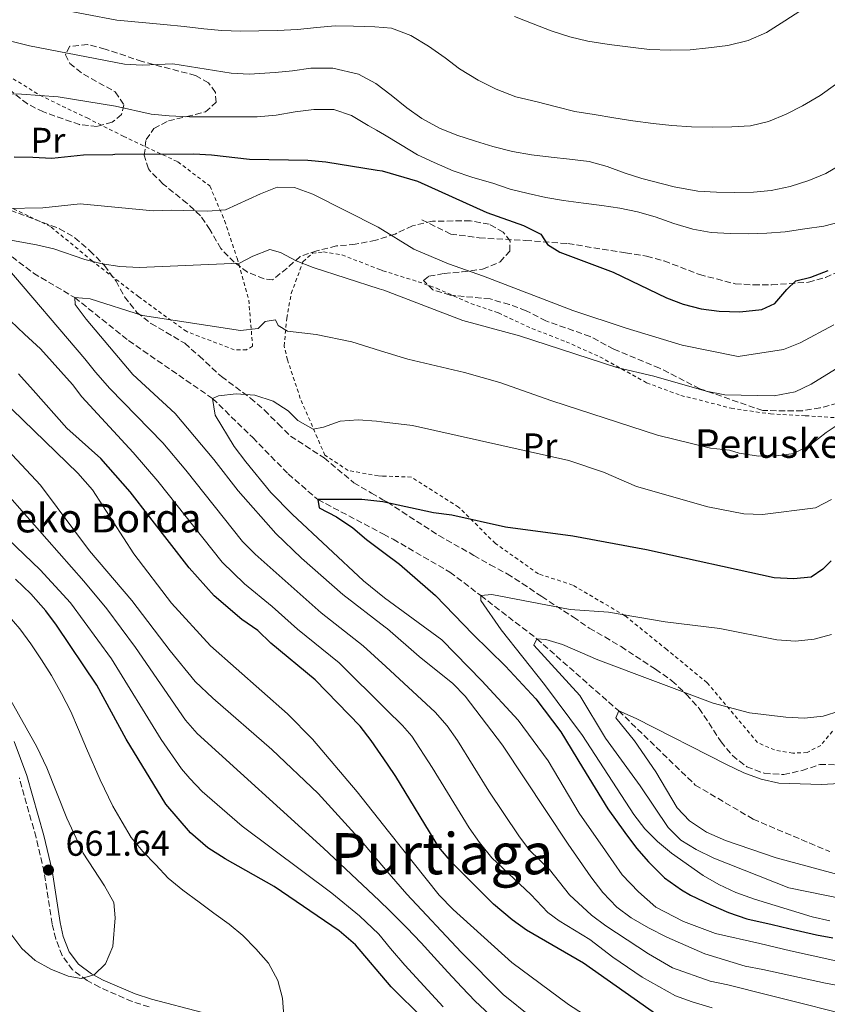
# Model space of a CAD drawing. Units: metres. Extents: x 596758 to 600187, y 4761503 to 4763866.
# Drawn here: x 597305 to 597531, y 4762372 to 4762648 of the extents above; entities that cross this region are included whole.
import ezdxf
from ezdxf.enums import TextEntityAlignment as Align

# ---------------------------------------------------------------- set-up
doc = ezdxf.new("R2010")
doc.units = ezdxf.units.M
doc.header["$MEASUREMENT"] = 0
doc.linetypes.add('DGN Style 2', pattern=[1.739922, 1.043953, -0.695969])
doc.linetypes.add('DGN Style 3', pattern=[2.435891, 1.739922, -0.695969])
for name, color, linetype, lineweight in [('Barranco lineal', 142, 'DGN Style 3', 13), ('Camino', 7, 'DGN Style 3', 0), ('Cota de punto acotado terreno', 7, 'Continuous', 0), ('Curva de nivel directora', 30, 'Continuous', 30), ('Curva de nivel intermedia', 30, 'Continuous', 0), ('Estanque', 4, 'Continuous', 0), ('Etiqueta de uso rústico', 92, 'Continuous', 0), ('Margen derecho', 7, 'Continuous', 0), ('Punto acotado terreno (símbolo)', 7, 'Continuous', 0), ('Senda', 7, 'DGN Style 3', 0), ('Tela metálica o alambrada', 7, 'DGN Style 2', 0), ('Texto de Borda', 7, 'Continuous', 0), ('Texto de Área (paraje) menor', 7, 'Continuous', 0), ('Zona arbolada', 92, 'DGN Style 3', 0)]:
    doc.layers.add(name, color=color, linetype=linetype, lineweight=lineweight)
doc.styles.add('Style-Arial', font='arial.ttf')

# ---------------------------------------------------------------- blocks, each defined once
blk = doc.blocks.new('5PATER')
at = {"layer": 'Estanque', "linetype": 'Continuous', "lineweight": 0}
h = blk.add_hatch(color=51, dxfattribs=at)
edge = h.paths.add_edge_path()
edge.add_ellipse((0, 0), major_axis=(-0.11, -0.111), ratio=0.999422, start_angle=0, end_angle=360)

msp = doc.modelspace()

# ---------------------------------------------------------------- linework, layer by layer
at = {"layer": 'Barranco lineal', "color": 142, "linetype": 'DGN Style 3', "lineweight": 13}
msp.add_polyline3d([(597245.47, 4762638.05, 631.32), (597247.26, 4762632.21, 630), (597255.68, 4762616.66, 625), (597263.79, 4762608.4, 623.2), (597273.98, 4762601.13, 620), (597284.62, 4762594.1, 617.9), (597295.18, 4762587.35, 615), (597308.92, 4762576.82, 612.83), (597320.44, 4762570, 610), (597335.52, 4762557.94, 608.28), (597359, 4762541.75, 605), (597370.21, 4762530.81, 603.5), (597380.15, 4762520.64, 601.7), (597388.44, 4762513.47, 600), (597406.79, 4762503.79, 598.63), (597409.5, 4762502.36, 598.43), (597425.35, 4762493.17, 595.73), (597434, 4762486.59, 595), (597449.63, 4762474.54, 590), (597472.58, 4762454.32, 585), (597493.97, 4762433.59, 583.96), (597510.17, 4762424.03, 582.32), (597531.6, 4762414.94, 580)], dxfattribs=at)
at = {"layer": 'Camino', "color": 7, "linetype": 'DGN Style 3', "lineweight": 0}
msp.add_polyline3d([(597341.26, 4762371.5, 658.87), (597336.54, 4762373.01, 659.15), (597327.39, 4762377.01, 659.49), (597323.93, 4762378.86, 659.69), (597319.87, 4762381.87, 660.05), (597316.95, 4762385.87, 660.44), (597315.12, 4762390.53, 661.01), (597314.14, 4762394.74, 661.41), (597311.91, 4762409.21, 661.64), (597309.63, 4762418.93, 661.69), (597304.96, 4762435.57, 661.45)], dxfattribs=at)
at = {"layer": 'Curva de nivel directora', "color": 30, "linetype": 'Continuous', "lineweight": 30, "flags": 128}
for points, elevation in [([(597303.51, 4762609.38), (597308.72, 4762609.25), (597314.01, 4762609.05), (597322.86, 4762609.92), (597331.07, 4762610.06), (597331.7, 4762610.16), (597353.73, 4762610.21), (597358.73, 4762609.97), (597369.35, 4762608.75), (597385.64, 4762608.43), (597390.62, 4762608.01), (597405.04, 4762605.69), (597406.45, 4762605.46), (597416.26, 4762602.55), (597435.71, 4762593.79), (597445.97, 4762590.12), (597450.76, 4762587.72), (597452.67, 4762584.84), (597456.12, 4762582.73), (597471.05, 4762577.14), (597485.89, 4762569.93), (597490.57, 4762568.17), (597495.62, 4762566.86), (597500.62, 4762566.18), (597506.39, 4762565.97), (597512.56, 4762566.67), (597516.25, 4762568.33), (597519.53, 4762572.27), (597522.1, 4762574.66), (597526.29, 4762575.73), (597531.16, 4762577.57)], 625), ([(597483.53, 4762369.11), (597462.71, 4762383.76), (597446.78, 4762392.93), (597442.75, 4762395.89), (597437.59, 4762400.23), (597425.93, 4762411.93), (597422.29, 4762416.16), (597410.28, 4762435.94), (597407.89, 4762439.44), (597403.37, 4762446.09), (597400.29, 4762450.03), (597387.68, 4762462.98), (597375.27, 4762473.33), (597371.61, 4762476.81), (597367.21, 4762479.88), (597359.47, 4762486.49), (597352.42, 4762494.39), (597335.91, 4762515.64), (597327.74, 4762524.94), (597318.24, 4762533.46), (597308.87, 4762544.06), (597304.7, 4762548.63)], 625), ([(597531.95, 4762496.36), (597529.65, 4762493.97), (597526.38, 4762491.77), (597521.4, 4762491.3), (597516.03, 4762491.6), (597480.31, 4762499.42), (597459.71, 4762503.19), (597440.95, 4762505.77), (597425.9, 4762509.1), (597420.73, 4762509.78), (597406.63, 4762512.82), (597400.72, 4762513.48), (597388.44, 4762513.47), (597388.82, 4762511.17), (597393.61, 4762508.67), (597398.2, 4762505.6), (597402.08, 4762502.3), (597406.88, 4762498.66), (597411.22, 4762495.38), (597421.36, 4762486.64), (597431.79, 4762475.82), (597440.94, 4762466.88), (597449.37, 4762457.68), (597456.38, 4762448.44), (597462.41, 4762438.51), (597469.49, 4762426.9), (597474.24, 4762420.26), (597477.55, 4762415.88), (597480.93, 4762412.06), (597485.34, 4762407.61), (597490.1, 4762404.22), (597492.66, 4762402.72), (597498.3, 4762400.06), (597503.26, 4762397.91), (597508.41, 4762396.19), (597515.5, 4762394.52), (597520.15, 4762393.41), (597527.86, 4762391.62), (597532.45, 4762390.79)], 600), ([(597315.37, 4762478.34), (597312.36, 4762482.33), (597308.21, 4762487.05), (597303.88, 4762491.17)], 650), ([(597417.97, 4762368.14), (597408.97, 4762377.13), (597398.96, 4762388.9), (597394.37, 4762392.74), (597376.18, 4762405.23), (597362.47, 4762412.91), (597357.63, 4762416.03), (597352.83, 4762420.21), (597345.94, 4762428.27), (597334.82, 4762446.4), (597326.62, 4762461.57), (597315.37, 4762478.34)], 650)]:
    msp.add_lwpolyline(points, dxfattribs=dict(at, elevation=elevation))
at = {"layer": 'Curva de nivel intermedia', "color": 30, "linetype": 'Continuous', "lineweight": 0, "flags": 128}
for points, elevation in [([(597314.52, 4762651.01), (597332.2, 4762647.63), (597345.38, 4762646.38), (597351.05, 4762645.83), (597356.57, 4762645.21), (597361.55, 4762644.74), (597366.76, 4762644.58), (597371.97, 4762644.65), (597377.11, 4762644.71), (597382.71, 4762645.01), (597388.15, 4762645.61), (597393.29, 4762646.07), (597398.42, 4762645.98), (597404.35, 4762645.78), (597409, 4762645.35), (597414.44, 4762643.35), (597419.34, 4762640.35), (597424.01, 4762637.12), (597428.07, 4762633.97), (597433.27, 4762630.82), (597438.25, 4762628.36), (597443.84, 4762626.2), (597449.74, 4762624.73), (597455.18, 4762623.34), (597460.32, 4762622.11), (597465.68, 4762621.18), (597471.2, 4762620.25), (597476.49, 4762619.47), (597482.23, 4762618.7), (597487.45, 4762618.15), (597492.96, 4762617.76), (597498.71, 4762617.67), (597504.23, 4762617.74), (597509.37, 4762618.04), (597514.43, 4762619.26), (597519.42, 4762621.32), (597523.94, 4762623.68), (597528.93, 4762626.51), (597533.15, 4762629.65)], 640), ([(597443.42, 4762648.63), (597448.63, 4762646.63), (597453.68, 4762644.63), (597458.89, 4762642.94), (597463.95, 4762641.7), (597469.93, 4762640.77), (597475.83, 4762640.07), (597481.19, 4762639.45), (597487.02, 4762639.21), (597492.54, 4762639.35), (597497.67, 4762639.88), (597503.12, 4762640.56), (597508.72, 4762641.93), (597513.86, 4762644.14), (597519, 4762647.43), (597523.53, 4762650.34)], 645), ([(597474.09, 4762604.87), (597469.34, 4762606.64), (597464.28, 4762608.1), (597458.77, 4762608.73), (597453.63, 4762609.27), (597448.19, 4762609.97), (597442.9, 4762610.9), (597437.39, 4762612.29), (597432.56, 4762613.76), (597427.27, 4762615.45), (597422.45, 4762617.38), (597417.47, 4762620.07), (597413.33, 4762623.06), (597408.97, 4762626.6), (597404.62, 4762629.89), (597399.78, 4762632.52), (597392.66, 4762634.21), (597386.45, 4762634.23), (597381.31, 4762633.47), (597376.48, 4762632.94), (597369.2, 4762632.49), (597364.21, 4762632.81), (597347.89, 4762635.44), (597339.31, 4762635), (597334.32, 4762635.35), (597307.81, 4762640.42), (597297.89, 4762642.85)], 635), ([(597289.53, 4762627.02), (597305.53, 4762626.91), (597315.86, 4762626.15), (597331.81, 4762623.58), (597341.83, 4762621.32), (597346.82, 4762620.88), (597352.56, 4762620.61), (597371.42, 4762620.57), (597376.79, 4762621.02), (597382.08, 4762621.93), (597387.29, 4762622.62), (597392.89, 4762622.61), (597397.87, 4762620.91), (597402.54, 4762618.14), (597404.85, 4762616.8), (597407.06, 4762615.53), (597411.5, 4762612.84), (597416.32, 4762609.92), (597420.92, 4762607.76), (597426.28, 4762605.45), (597431.8, 4762603.6), (597437.39, 4762601.98), (597442.22, 4762600.29), (597447.2, 4762599.13), (597452.18, 4762597.97), (597457.16, 4762597.2), (597462.75, 4762596.42), (597467.89, 4762595.72), (597472.87, 4762595.02), (597477.85, 4762594.02), (597482.75, 4762592.55), (597487.96, 4762590.7), (597493.32, 4762589.16), (597498.38, 4762588.23), (597503.75, 4762587.92), (597508.81, 4762587.83), (597514.02, 4762587.98), (597519.08, 4762588.43), (597524.6, 4762589.26), (597529.89, 4762590.02), (597534.95, 4762591.24)], 630), ([(597535.03, 4762607.44), (597530.51, 4762604.69), (597525.75, 4762602.71), (597520.54, 4762601.03), (597515.24, 4762599.97), (597510.26, 4762599.52), (597505.05, 4762599.37), (597499.91, 4762599.46), (597494.7, 4762599.77), (597488.03, 4762601.01), (597479.07, 4762603.33), (597474.09, 4762604.87)], 635), ([(597301.41, 4762594.92), (597311.51, 4762595.09), (597321.96, 4762596.19), (597342.35, 4762594.28), (597347.44, 4762594.5), (597357.64, 4762594.17), (597362.62, 4762594.54), (597372.44, 4762599.05), (597377.1, 4762600.87), (597381.87, 4762600.8), (597387.04, 4762598.91), (597405.31, 4762589.71), (597415.23, 4762583.53), (597424.99, 4762579.41), (597434.76, 4762575.99), (597459.69, 4762566.4), (597474.68, 4762561.43), (597490.27, 4762556.72), (597506.01, 4762553.48), (597518.69, 4762555.47), (597523.33, 4762557.36), (597532.68, 4762562.32)], 620), ([(597295.18, 4762587.35), (597309.78, 4762584.79), (597314.64, 4762583.6), (597323.27, 4762580.63), (597328.11, 4762579.4), (597333.08, 4762578.7), (597338.49, 4762578.37), (597366.57, 4762579.59), (597370.22, 4762581.62), (597375.01, 4762583.45), (597378, 4762582.64), (597382.39, 4762580.24), (597387.1, 4762578.41), (597405.61, 4762572.46), (597406.85, 4762572.06), (597429.02, 4762563.58), (597444.8, 4762559.3), (597472.04, 4762550.44), (597482.34, 4762548.01), (597497.05, 4762543.85), (597502.26, 4762542.8), (597515.99, 4762542.52), (597521.91, 4762543.62), (597526.42, 4762545.76), (597535.61, 4762551.43)], 615), ([(597447.58, 4762415.32), (597444.61, 4762419.35), (597436.29, 4762431.83), (597427.44, 4762446.07), (597424.56, 4762450.18), (597421.28, 4762453.95), (597407.43, 4762466.73), (597401.15, 4762472.53), (597389.35, 4762481.79), (597370.92, 4762498.16), (597367.39, 4762501.7), (597351.56, 4762521.68), (597345.13, 4762529.34), (597330.3, 4762544.51), (597326.27, 4762549.13), (597323.29, 4762552.88), (597301.19, 4762578.77)], 615), ([(597558.52, 4762372.95), (597530.37, 4762378.15), (597512.82, 4762381.99), (597507.91, 4762382.92), (597496.61, 4762386.39), (597485.98, 4762390.99), (597480.89, 4762393.58), (597476.03, 4762396.42), (597472.05, 4762399.44), (597468.11, 4762403.5), (597464.79, 4762407.88), (597458.4, 4762417.01), (597440.06, 4762444.78), (597429.67, 4762458.43), (597426.17, 4762462), (597416.74, 4762469.6), (597407.88, 4762477.31), (597407.24, 4762477.8), (597395.41, 4762486.87), (597383.84, 4762497.05), (597376.65, 4762504), (597366.17, 4762515.88), (597359.38, 4762524.7), (597348.53, 4762537.57), (597336.65, 4762548.47), (597323.65, 4762563.95), (597320.6, 4762568.04), (597320.44, 4762570), (597324.76, 4762569.6), (597339.41, 4762564.97), (597366.82, 4762560.82), (597371.79, 4762561.36), (597373.67, 4762563.28), (597376.55, 4762563.78), (597377.3, 4762562.21), (597379.96, 4762560.62), (597388, 4762559.62), (597397.9, 4762557.6), (597405.91, 4762555.11), (597413.57, 4762552.73), (597429.44, 4762549.04), (597439.3, 4762546.19), (597453.88, 4762541.11), (597483.4, 4762531.53), (597498.27, 4762527.86), (597503.58, 4762527.26), (597506.28, 4762526.44), (597511.64, 4762525.61), (597516.64, 4762525.69), (597521.57, 4762526.39), (597526.27, 4762528.9), (597530.56, 4762532.25), (597539.55, 4762538.23)], 610), ([(597310.91, 4762555.66), (597306.43, 4762559.73), (597302.53, 4762563.53)], 620), ([(597498.74, 4762371.24), (597493.14, 4762372.88), (597488.44, 4762374.61), (597479.11, 4762379.8), (597470.92, 4762385.45), (597464.51, 4762390.34), (597455.95, 4762395.55), (597452.78, 4762397.91), (597447.97, 4762402.93), (597437.09, 4762413.26), (597433.61, 4762417.52), (597430.79, 4762421.65), (597420.44, 4762438.53), (597414.67, 4762447.25), (597412.13, 4762450.2), (597407.63, 4762454.66), (597394.42, 4762467.76), (597382.75, 4762477.18), (597375.69, 4762483.56), (597367.96, 4762489.9), (597361.71, 4762495.91), (597343.73, 4762518.66), (597336.79, 4762526.68), (597322.42, 4762542.21), (597319.78, 4762545.64), (597310.91, 4762555.66)], 620), ([(597436.53, 4762369.28), (597432.47, 4762373.12), (597428.73, 4762377.04), (597424.82, 4762381.26), (597420.92, 4762385.41), (597417.33, 4762389.4), (597413.35, 4762393.62), (597409.22, 4762397.77), (597408.6, 4762398.35), (597405.54, 4762401.23), (597390, 4762415.96), (597354.68, 4762447.99), (597351.41, 4762451.77), (597337.4, 4762472.03), (597329.39, 4762482.9), (597323.01, 4762490.6), (597291.84, 4762525.87), (597283.19, 4762533.74), (597278.62, 4762537.14), (597273.74, 4762540.08), (597265.12, 4762544.26), (597255.88, 4762549.46)], 640), ([(597537.39, 4762341.53), (597527.47, 4762345.31), (597521.9, 4762347.2), (597507.02, 4762351.45), (597496.48, 4762354.13), (597487.27, 4762358.04), (597476.37, 4762361.61), (597462.74, 4762369.45), (597458.55, 4762372.17), (597442.68, 4762383.97), (597426.23, 4762398.72), (597422.32, 4762402.79), (597408.22, 4762420.57), (597399.43, 4762431.65), (597386.97, 4762446.39), (597379.92, 4762453.48), (597358.44, 4762472.58), (597347.52, 4762484.5), (597337.02, 4762498.3), (597325.43, 4762516.2), (597321.34, 4762520.82), (597293.64, 4762547.66)], 630), ([(597375.25, 4762515.46), (597368.28, 4762523.99), (597364.99, 4762528.29), (597359.68, 4762537.08), (597359, 4762541.75), (597360.61, 4762542.48), (597365.58, 4762543.04), (597370.85, 4762542.71), (597375.9, 4762540.96), (597380.14, 4762538.31), (597382.79, 4762535.62), (597387.14, 4762533.16), (597389.99, 4762533.73), (597394.71, 4762535.41), (597399.7, 4762535.75), (597404.83, 4762535.43), (597406.25, 4762535.25), (597414.88, 4762534.2), (597458.66, 4762524.37), (597468.28, 4762521.12), (597477.58, 4762517.11), (597497.5, 4762511.43), (597507.56, 4762509.46), (597512.79, 4762509.29), (597527.62, 4762511.11), (597532.04, 4762513.48)], 605), ([(597298.81, 4762530.27), (597310.85, 4762517.5), (597324.54, 4762499.08), (597336.4, 4762485.18), (597347.11, 4762471.14), (597354.12, 4762462.59), (597359.04, 4762457.85), (597375.58, 4762443.5), (597388.49, 4762431.17), (597400.67, 4762417.92), (597408.42, 4762408.77), (597413.29, 4762403.03), (597428.52, 4762386.83), (597440.3, 4762375), (597456.45, 4762361.94)], 635), ([(597540.43, 4762382.8), (597520.57, 4762387.18), (597512, 4762389.25), (597499.67, 4762392.04), (597490.67, 4762395.42), (597482.95, 4762399.4), (597478.12, 4762403.7), (597473.56, 4762408.43), (597468.86, 4762415.21), (597461.48, 4762425.67), (597452.8, 4762440.39), (597444.45, 4762451.73), (597434.29, 4762462.79), (597423.06, 4762474.18), (597407.1, 4762485.93), (597401.17, 4762490.72), (597381.27, 4762509.36), (597375.25, 4762515.46)], 605), ([(597423.52, 4762371.54), (597412.74, 4762383.14), (597408.78, 4762387.88), (597405.48, 4762391.85), (597400.05, 4762396.99), (597392.34, 4762403.37), (597367.24, 4762422.12), (597356.11, 4762431.81), (597352.61, 4762435.39), (597350.31, 4762438.13), (597344.62, 4762446.37), (597330.71, 4762468.94), (597319.3, 4762484.56), (597310.77, 4762493.81), (597297.16, 4762506.75)], 645), ([(597531.56, 4762395.59), (597526.69, 4762396.72), (597510.56, 4762401.63), (597505.31, 4762403.51), (597500.58, 4762405.75), (597496.14, 4762408.3), (597487.31, 4762414.55), (597483.43, 4762417.78), (597479.89, 4762421.31), (597476.83, 4762425.33), (597462.47, 4762447.47), (597451.82, 4762461.71), (597439.69, 4762476.99), (597433.99, 4762485.21), (597434, 4762486.59), (597437.04, 4762486.91), (597458.99, 4762482.72), (597469.67, 4762481.97), (597485.56, 4762479.23), (597500.86, 4762477.35), (597516.77, 4762474.23), (597522.01, 4762473.81), (597527.22, 4762474.38), (597532.04, 4762475.71)], 595), ([(597301.58, 4762481.39), (597305.1, 4762477.25), (597308.16, 4762473.1), (597311.14, 4762468.65), (597313.97, 4762464.28), (597316.72, 4762459.21), (597319.32, 4762454.15), (597321.53, 4762449.09), (597323.75, 4762443.79), (597327.56, 4762435.05), (597331.15, 4762427.68), (597333.68, 4762423.16), (597336.27, 4762418.86), (597339.49, 4762415.02), (597343.16, 4762411.26), (597346.6, 4762407.57), (597350.66, 4762404.19), (597355.25, 4762400.81), (597359.39, 4762397.74), (597363.67, 4762394.67), (597367.5, 4762391.44), (597371.1, 4762387.75), (597374.62, 4762383.76), (597377.21, 4762378.93), (597378.58, 4762373.94), (597378.88, 4762368.88)], 655), ([(597534.45, 4762454.36), (597529.69, 4762452.83), (597524.52, 4762452.32), (597519.32, 4762452.55), (597509.18, 4762453.79), (597498.97, 4762456.45), (597466.74, 4762468.62), (597456.89, 4762472.88), (597452.21, 4762474.34), (597449.63, 4762474.54), (597448.8, 4762472.73), (597461.69, 4762458.6), (597468.86, 4762446.68), (597478.55, 4762433.33), (597486.38, 4762421.73), (597489.92, 4762418.18), (597494.22, 4762415.51), (597499.19, 4762413.14), (597520.12, 4762404.85), (597550.76, 4762398.55)], 590), ([(597301.78, 4762458.71), (597309.89, 4762444.26), (597312.63, 4762438.38), (597318.27, 4762424.29), (597322.83, 4762414.48), (597328.82, 4762405.39), (597331.42, 4762400.71), (597331.72, 4762396.42), (597331.09, 4762388.37), (597329.09, 4762383.55), (597325.87, 4762380.49), (597322.26, 4762379.42)], 660), ([(597537.64, 4762407.51), (597516.6, 4762413.23), (597502.41, 4762418.08), (597497.14, 4762420.35), (597492.32, 4762423.58), (597488.92, 4762427.24), (597482.99, 4762437.26), (597476.99, 4762445.96), (597471.77, 4762452.39), (597472.58, 4762454.32), (597477.49, 4762452.17), (597502.71, 4762439.31), (597507.53, 4762437.02), (597512.44, 4762435.23), (597517.31, 4762434.1), (597529.31, 4762433.77), (597534.31, 4762434.04)], 585), ([(597541.34, 4762368.11), (597514.5, 4762374.81), (597503.05, 4762377.69), (597498.17, 4762378.69), (597487.57, 4762382.43), (597480.92, 4762386.36), (597468.93, 4762394.21), (597464.93, 4762397.21), (597458.78, 4762402.9), (597453.18, 4762409.97), (597447.58, 4762415.32)], 615), ([(597322.26, 4762379.42), (597318.58, 4762380.12), (597313.76, 4762382.04), (597309.4, 4762384.49), (597305.64, 4762387.8), (597302.61, 4762391.9)], 660)]:
    msp.add_lwpolyline(points, dxfattribs=dict(at, elevation=elevation))
at = {"layer": 'Margen derecho', "color": 7, "linetype": 'Continuous', "lineweight": 0}
for points in [[(597341.88, 4762373.65, 658.87), (597337.33, 4762375.11, 659.15), (597328.37, 4762379.02, 659.49), (597325.13, 4762380.75, 659.69), (597321.48, 4762383.47, 660.05), (597318.92, 4762386.95, 660.44), (597317.26, 4762391.2, 661.01), (597316.33, 4762395.16, 661.41), (597314.11, 4762409.63, 661.64), (597311.79, 4762419.49, 661.69), (597307.08, 4762436.26, 661.45), (597303.56, 4762445.8, 660.8)], [(597517.23, 4762218.57, 625.79), (597511.07, 4762227.76, 626.91), (597503.89, 4762237.91, 628.62), (597496.56, 4762246.55, 629.95), (597491.03, 4762255.61, 631.52), (597484.21, 4762265.94, 633.19), (597477.54, 4762277.73, 635.49), (597471.09, 4762290.27, 637.67), (597468.9, 4762295.21, 638.88), (597466.92, 4762305.12, 641.26), (597463.36, 4762311.71, 642.08), (597462, 4762313.31, 642.32), (597453.2, 4762322.09, 643.97), (597444.65, 4762329.99, 645.24), (597432.49, 4762338.69, 647.19), (597418.29, 4762348.07, 649.8), (597410.43, 4762351.8, 650.93), (597409.39, 4762352.15, 651.01), (597396.22, 4762356.64, 651.98), (597379.76, 4762362.82, 654.3), (597356.19, 4762369.92, 657.45), (597341.88, 4762373.65, 658.87)]]:
    msp.add_polyline3d(points, dxfattribs=at)
at = {"layer": 'Senda', "color": 7, "linetype": 'DGN Style 3', "lineweight": 0}
msp.add_polyline3d([(597417.49, 4762591.77, 622.99), (597425.58, 4762587.78, 622.99), (597433.58, 4762586.71, 623.51), (597446.56, 4762585.97, 624.41), (597458.35, 4762585.09, 625.61), (597474.49, 4762582.52, 627.11), (597480.38, 4762581.6, 627.33), (597485.26, 4762580.25, 627.71), (597495.17, 4762576.45, 627.63), (597505.13, 4762573.84, 626.96), (597510.26, 4762573.55, 626.58), (597515.34, 4762573.54, 625.91), (597525.59, 4762574.29, 624.26), (597530.43, 4762575.62, 624.41), (597549.42, 4762584.16, 624.26)], dxfattribs=at)
at = {"layer": 'Tela metálica o alambrada', "color": 7, "linetype": 'DGN Style 2', "lineweight": 0}
for points in [[(597295.83, 4762635.82, 633.39), (597310.71, 4762626.6, 630.25), (597323.88, 4762620.25, 628.01), (597334.03, 4762615.15, 626.96), (597349.25, 4762607.99, 624.19), (597358.24, 4762601.22, 622.39), (597362.35, 4762591.53, 619.4), (597365.83, 4762581.03, 615.43), (597369.11, 4762569.29, 611.84), (597370.19, 4762556.4, 609.67), (597368.51, 4762555.4, 609.44), (597365.06, 4762555.4, 609.44)], [(597365.06, 4762555.4, 609.44), (597351.75, 4762560.46, 609.89), (597338.36, 4762570.21, 611.76), (597325.39, 4762580.19, 615.5), (597313.67, 4762589.89, 618.42), (597295.91, 4762598.4, 620.97)], [(597532.33, 4762448.67, 588.83), (597529.08, 4762444.69, 588.31), (597525.25, 4762442.69, 588.31), (597521.22, 4762442.5, 588.16), (597516.17, 4762443.39, 588.09), (597511.39, 4762445.47, 588.24), (597497.26, 4762462.23, 591.07), (597486.01, 4762471.49, 593.15), (597474.32, 4762480.96, 594.71), (597459.67, 4762489.56, 596.87), (597450.09, 4762492.69, 597.61), (597438.08, 4762501.19, 599.78), (597427.8, 4762511.37, 601.13), (597414.59, 4762519.77, 602.4), (597406.51, 4762520.04, 602.08), (597405.34, 4762520.08, 602.03), (597396.91, 4762521.62, 602.7), (597390.4, 4762525.9, 603.68), (597383.53, 4762541.77, 606.82), (597379.96, 4762552.55, 608.32), (597379.01, 4762556.44, 609.14), (597379.74, 4762564.2, 610.94), (597381, 4762571.14, 613.11), (597384.27, 4762580, 615.36), (597386.91, 4762582.39, 615.73), (597389.98, 4762582.77, 616.1), (597395.15, 4762581.94, 616.78), (597405.52, 4762577.93, 616.84), (597406.59, 4762577.52, 616.85), (597416.5, 4762574.43, 616.78), (597421.63, 4762572.6, 616.63), (597431.25, 4762568.32, 616.4), (597438.91, 4762565.72, 616.25), (597448.29, 4762561.34, 616.03), (597457.87, 4762557.64, 615.81), (597467.3, 4762553.41, 615.73), (597480.37, 4762546.15, 614.68), (597489.94, 4762542.59, 614.31), (597495.02, 4762541.38, 614.31), (597504.03, 4762539, 613.67), (597515.01, 4762537.43, 613), (597524.81, 4762536.93, 612.04), (597533.24, 4762536.36, 610.55)]]:
    msp.add_polyline3d(points, dxfattribs=at)
at = {"layer": 'Zona arbolada', "color": 92, "linetype": 'DGN Style 3', "lineweight": 0}
for points in [[(597533.74, 4762540.43, 624.41), (597528.9, 4762539.16, 624.41), (597523.96, 4762538.34, 624.41), (597512.85, 4762538.35, 624.26), (597495.21, 4762544.5, 624.11), (597484.01, 4762550.26, 624.26), (597471.18, 4762555.55, 624.56), (597464.58, 4762559.11, 624.71), (597452.22, 4762563.44, 625.16), (597446.67, 4762566.33, 625.31), (597441.98, 4762568.07, 625.32), (597436.59, 4762569.61, 625.18), (597425.41, 4762570.68, 625.01), (597420.62, 4762572.12, 625.01), (597417.94, 4762574.81, 625.01), (597419.48, 4762575.96, 625.01), (597423.79, 4762576.72, 625.31), (597428.77, 4762577.21, 625.34), (597434.52, 4762577.94, 626.81), (597439.41, 4762579.95, 628.15), (597442.1, 4762583.01, 628.9), (597442.2, 4762585.79, 629.35), (597440.29, 4762588.28, 629.65), (597436.37, 4762590.49, 629.65), (597431.1, 4762591.46, 629.5), (597420.46, 4762591.38, 628.6), (597414.9, 4762590.05, 628.31), (597410.01, 4762587.76, 627.26), (597405.37, 4762586.28, 626.09), (597404.64, 4762586.04, 625.91), (597398.89, 4762584.91, 625.16), (597393.62, 4762584.44, 624.71), (597388.16, 4762583.1, 623.96), (597383.45, 4762581.48, 623.55), (597379.81, 4762578.23, 622.02), (597375.78, 4762574.98, 621.87), (597373.39, 4762575.27, 622.02), (597368.77, 4762577.15, 622.45), (597365.05, 4762579.86, 624.64), (597361.3, 4762583.68, 626.97), (597358.27, 4762589, 628.6), (597355.62, 4762592.89, 630.29), (597351.84, 4762596.37, 631.84), (597345.17, 4762601.77, 633.84), (597341.65, 4762605.26, 633.87), (597341.05, 4762605.99, 633.99), (597339.91, 4762609.82, 635.19), (597340.4, 4762614.23, 636.09), (597342.61, 4762617.29, 636.84), (597346.63, 4762619.49, 637.44), (597351.81, 4762620.63, 638.34), (597356.99, 4762621.96, 638.19), (597359.96, 4762624.64, 638.63), (597359.78, 4762627.42, 638.34), (597357.86, 4762630.11, 638.78), (597354.23, 4762632.13, 638.78), (597339.32, 4762636.05, 638.78), (597328.94, 4762639.55, 638.63), (597324.06, 4762640.8, 638.63), (597319.11, 4762640.31, 638.36), (597317.83, 4762637.94, 638.19), (597319.07, 4762635.54, 638.04), (597322.89, 4762632.47, 637.74), (597331.8, 4762627.57, 637.89), (597334.19, 4762623.92, 637.89), (597333.51, 4762621.24, 637.89), (597330.92, 4762619.04, 637.89), (597326.7, 4762617.9, 637.89), (597321.82, 4762618.38, 638.04), (597311.68, 4762621.94, 638.48), (597307.21, 4762624.17, 639.04), (597299.07, 4762630.62, 640.56)], [(597533.74, 4762540.43, 624.41), (597528.9, 4762539.16, 624.41), (597523.96, 4762538.34, 624.41), (597512.85, 4762538.35, 624.26), (597495.21, 4762544.5, 624.11), (597484.01, 4762550.26, 624.26), (597471.18, 4762555.55, 624.56), (597464.58, 4762559.11, 624.71), (597452.22, 4762563.44, 625.16), (597446.67, 4762566.33, 625.31), (597441.98, 4762568.07, 625.32), (597436.59, 4762569.61, 625.18), (597425.41, 4762570.68, 625.01), (597420.62, 4762572.12, 625.01), (597417.94, 4762574.81, 625.01), (597419.48, 4762575.96, 625.01), (597423.79, 4762576.72, 625.31), (597428.77, 4762577.21, 625.34), (597434.52, 4762577.94, 626.81), (597439.41, 4762579.95, 628.15), (597442.1, 4762583.01, 628.9), (597442.2, 4762585.79, 629.35), (597440.29, 4762588.28, 629.65), (597436.37, 4762590.49, 629.65), (597431.1, 4762591.46, 629.5), (597420.46, 4762591.38, 628.6), (597414.9, 4762590.05, 628.31), (597410.01, 4762587.76, 627.26), (597405.37, 4762586.28, 626.09), (597404.64, 4762586.04, 625.91), (597398.89, 4762584.91, 625.16), (597393.62, 4762584.44, 624.71), (597388.16, 4762583.1, 623.96), (597383.45, 4762581.48, 623.55), (597379.81, 4762578.23, 622.02), (597375.78, 4762574.98, 621.87), (597373.39, 4762575.27, 622.02), (597368.77, 4762577.15, 622.45), (597365.05, 4762579.86, 624.64), (597361.3, 4762583.68, 626.97), (597358.27, 4762589, 628.6), (597355.62, 4762592.89, 630.29), (597351.84, 4762596.37, 631.84), (597345.17, 4762601.77, 633.84), (597341.65, 4762605.26, 633.87), (597341.05, 4762605.99, 633.99), (597339.91, 4762609.82, 635.19), (597340.4, 4762614.23, 636.09), (597342.61, 4762617.29, 636.84), (597346.63, 4762619.49, 637.44), (597351.81, 4762620.63, 638.34), (597356.99, 4762621.96, 638.19), (597359.96, 4762624.64, 638.63), (597359.78, 4762627.42, 638.34), (597357.86, 4762630.11, 638.78), (597354.23, 4762632.13, 638.78), (597339.32, 4762636.05, 638.78), (597328.94, 4762639.55, 638.63), (597324.06, 4762640.8, 638.63), (597319.11, 4762640.31, 638.36), (597317.83, 4762637.94, 638.19), (597319.07, 4762635.54, 638.04), (597322.89, 4762632.47, 637.74), (597331.8, 4762627.57, 637.89), (597334.19, 4762623.92, 637.89), (597333.51, 4762621.24, 637.89), (597330.92, 4762619.04, 637.89), (597326.7, 4762617.9, 637.89), (597321.82, 4762618.38, 638.04), (597311.68, 4762621.94, 638.48)], [(597311.68, 4762621.94, 638.48), (597307.21, 4762624.17, 639.04), (597299.07, 4762630.62, 640.56)], [(597300.13, 4762595.31, 627.72), (597316.21, 4762589.27, 627.26), (597320.51, 4762586.75, 626.87), (597324.71, 4762583.12, 626.08), (597328.74, 4762578.99, 625.01), (597331.99, 4762574.58, 624.11), (597334.39, 4762570.21, 623.67), (597337.82, 4762565.85, 623.51), (597341.77, 4762562.78, 623.51), (597351.22, 4762557.2, 622.91), (597355.24, 4762553.65, 623.07), (597361.46, 4762547.89, 621.87), (597369.59, 4762541.84, 621.42), (597373.51, 4762538.48, 620.82), (597377.34, 4762534.64, 618.87), (597380.8, 4762531.22, 617.7), (597390.16, 4762525.13, 616.63), (597398.47, 4762518.19, 615.62), (597403.46, 4762515.24, 615.28), (597406.62, 4762513.44, 614.53), (597407.87, 4762512.74, 614.23), (597422.22, 4762503.42, 610.19), (597432.08, 4762497.85, 608.54), (597436.58, 4762495.25, 608.09), (597441.37, 4762492.66, 608.09), (597445.58, 4762490.02, 607.57), (597451.03, 4762486.31, 607.05), (597459.89, 4762480.58, 606.9), (597464.34, 4762477.48, 606), (597468.67, 4762475.04, 605.42), (597473.22, 4762472.32, 605.28), (597482.87, 4762465.99, 604.54), (597487.41, 4762462.77, 603.82), (597491.5, 4762458.96, 603.31), (597495.06, 4762455.04, 603.16), (597501.17, 4762445.7, 602.55), (597504.35, 4762441.85, 602.26), (597508.36, 4762438.69, 602.11), (597513.23, 4762436.86, 601.97), (597518.71, 4762436.51, 601.69), (597523.84, 4762437.66, 600.63), (597528.76, 4762439.32, 599.86), (597536.38, 4762439.22, 598.82)], [(597300.13, 4762595.31, 627.72), (597316.21, 4762589.27, 627.26), (597320.51, 4762586.75, 626.87), (597324.71, 4762583.12, 626.08), (597328.74, 4762578.99, 625.01), (597331.99, 4762574.58, 624.11), (597334.39, 4762570.21, 623.67), (597337.82, 4762565.85, 623.51), (597341.77, 4762562.78, 623.51), (597351.22, 4762557.2, 622.91), (597355.24, 4762553.65, 623.07), (597361.46, 4762547.89, 621.87), (597369.59, 4762541.84, 621.42), (597373.51, 4762538.48, 620.82), (597377.34, 4762534.64, 618.87), (597380.8, 4762531.22, 617.7), (597390.16, 4762525.13, 616.63), (597398.47, 4762518.19, 615.62), (597403.46, 4762515.24, 615.28), (597406.62, 4762513.44, 614.53), (597407.87, 4762512.74, 614.23), (597422.22, 4762503.42, 610.19), (597432.08, 4762497.85, 608.54), (597436.58, 4762495.25, 608.09), (597441.37, 4762492.66, 608.09), (597445.58, 4762490.02, 607.57), (597451.03, 4762486.31, 607.05), (597459.89, 4762480.58, 606.9), (597464.34, 4762477.48, 606), (597468.67, 4762475.04, 605.42), (597473.22, 4762472.32, 605.28), (597482.87, 4762465.99, 604.54), (597487.41, 4762462.77, 603.82), (597491.5, 4762458.96, 603.31), (597495.06, 4762455.04, 603.16), (597501.17, 4762445.7, 602.55), (597504.35, 4762441.85, 602.26), (597508.36, 4762438.69, 602.11), (597513.23, 4762436.86, 601.97), (597518.71, 4762436.51, 601.69), (597523.84, 4762437.66, 600.63), (597528.76, 4762439.32, 599.86), (597536.38, 4762439.22, 598.82)]]:
    msp.add_polyline3d(points, dxfattribs=at)

# ---------------------------------------------------------------- block references
at = {"layer": 'Punto acotado terreno (símbolo)', "color": 7, "linetype": 'Continuous', "lineweight": 0, "xscale": 10, "yscale": 10, "zscale": 10}
msp.add_blockref('5PATER', (597313.11, 4762409.79, 661.64), dxfattribs=at)

# ---------------------------------------------------------------- texts
at = {"layer": 'Cota de punto acotado terreno', "color": 7, "linetype": 'Continuous', "lineweight": 0, "style": 'Style-Arial'}
msp.add_text('661.64', height=7, dxfattribs=at).set_placement((597317.88, 4762413.79, 661.64))
at = {"layer": 'Etiqueta de uso rústico', "color": 92, "linetype": 'Continuous', "lineweight": 0, "style": 'Style-Arial'}
for p in [(597312.9755, 4762614, 626.39), (597450.5655, 4762528.48, 605.51)]:
    msp.add_text('Pr', height=7, dxfattribs=at).set_placement(p, align=Align.MIDDLE_CENTER)
at = {"layer": 'Texto de Borda', "color": 7, "linetype": 'Continuous', "lineweight": 0, "style": 'Style-Arial'}
for s, p in [('Peruskeneko Borda', (597493.86, 4762525.14, 608.8)), ('Juantzarreneko Borda', (597241.94, 4762504.28, 661.8))]:
    msp.add_text(s, height=8, dxfattribs=at).set_placement(p)
at = {"layer": 'Texto de Área (paraje) menor', "color": 7, "linetype": 'Continuous', "lineweight": 0, "style": 'Style-Arial'}
msp.add_text('Purtiaga', height=11.5, dxfattribs=at).set_placement((597423.1989, 4762414.37, 633.74), align=Align.MIDDLE_CENTER)

doc.saveas('drawing.dxf')
